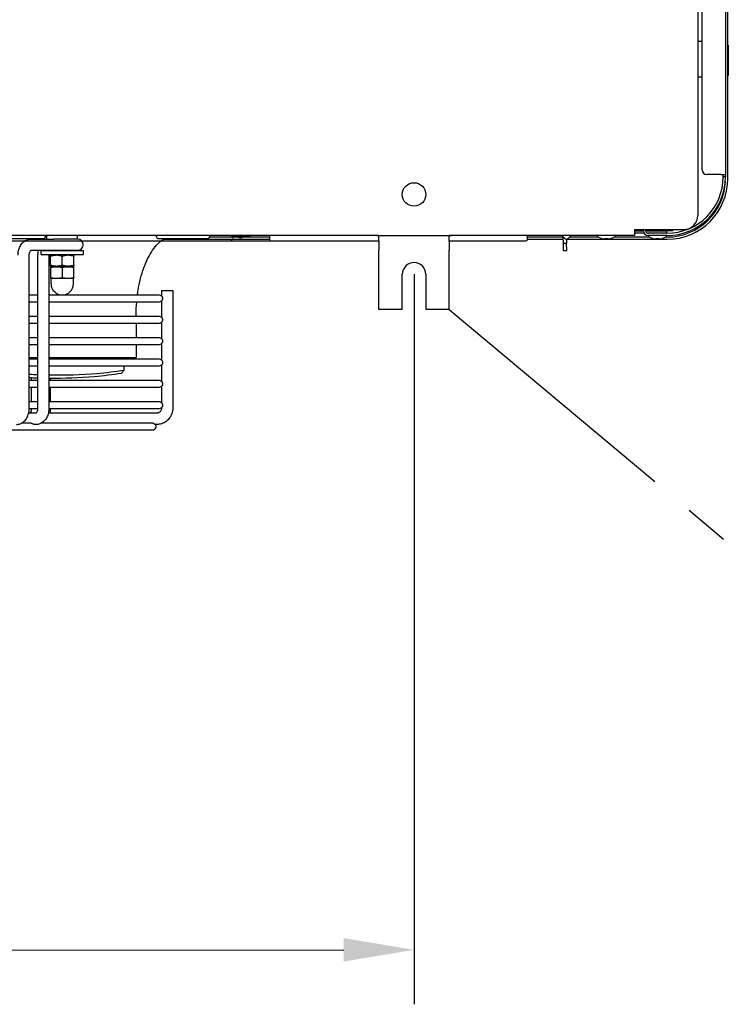
# Model space of a CAD drawing. Units: millimetres. Extents: x 13926 to 18648, y 15519 to 18857.
# Drawn here: x 16738 to 17040, y 16195 to 16615 of the extents above; entities that cross this region are included whole.
import ezdxf

# ---------------------------------------------------------------- set-up
doc = ezdxf.new("R2010")
doc.units = ezdxf.units.MM
doc.header["$LTSCALE"] = 6
doc.linetypes.add('CENTER2', pattern=[28.575, 19.05, -3.175, 3.175, -3.175])
doc.layers.add('00-ASSI', color=1, linetype='CENTER2')
doc.layers.add('Q', color=4, linetype='Continuous')

msp = doc.modelspace()

# ---------------------------------------------------------------- linework, layer by layer
for p, q in [((17039.59, 16547.23), (17039.59, 16845.23)), ((17026.84, 16843.03), (17026.84, 16531.63)), ((17028.64, 16551.03), (17028.64, 16838.03)), ((17038.64, 16840.03), (17038.64, 16549.03)), ((17028.64, 16605.65), (17026.84, 16605.65)), ((17039.84, 16604.21), (17039.59, 16604.21)), ((17039.84, 16604.21), (17039.84, 16591.21)), ((17026.84, 16590.66), (17028.64, 16590.66)), ((17026.84, 16590.61), (17028.64, 16590.61)), ((17039.84, 16591.21), (17039.59, 16591.21)), ((17036.64, 16549.03), (17030.64, 16549.03)), ((17036.64, 16549.03), (17038.64, 16549.03)), ((17037.64, 16548.03), (17037.64, 16549.03)), ((17038.64, 16548.03), (17037.64, 16548.03)), ((17038.64, 16549.03), (17038.64, 16548.03)), ((16889.91, 16523.03), (14659.76, 16523.03)), ((16726.58, 16521.78), (16748.09, 16521.78)), ((16749.33, 16521.53), (16749.33, 16523.03)), ((16762.33, 16521.53), (16762.33, 16523.03)), ((16796.58, 16521.78), (16818.09, 16521.78)), ((16818.66, 16522.43), (16830.19, 16522.43)), ((16827.76, 16523.03), (16831.66, 16522.65)), ((16827.83, 16523), (16831.41, 16522.13)), ((16831.84, 16522.63), (16831.66, 16522.65)), ((16831.84, 16522.63), (16832.01, 16522.65)), ((16832.01, 16522.65), (16835.91, 16523.03)), ((16832.26, 16522.13), (16835.84, 16523)), ((16833.49, 16522.43), (16844.14, 16522.43)), ((16835.84, 16523), (16835.84, 16523)), ((16844.14, 16523.03), (16844.14, 16521.23)), ((16890.84, 16523.03), (16889.91, 16523.03)), ((16890.84, 16522.76), (16890.84, 16523.08)), ((16890.84, 16520.64), (16890.84, 16522.76)), ((16891.34, 16523.09), (16920.34, 16523.09)), ((16920.84, 16522.76), (16920.84, 16523.08)), ((16921.76, 16523.03), (16920.84, 16523.03)), ((16920.84, 16520.64), (16920.84, 16522.76)), ((16999.84, 16523.03), (16921.76, 16523.03)), ((16954.14, 16521.23), (16954.14, 16523.03)), ((16954.14, 16522.43), (16969.26, 16522.43)), ((16969.98, 16521.88), (16968.84, 16523.03)), ((16969.26, 16522.61), (16969.36, 16519.61)), ((16972.84, 16523.03), (16971.69, 16521.88)), ((16972.24, 16522.43), (16984.27, 16522.43)), ((16991.4, 16522.43), (17006.07, 16522.43)), ((16999.84, 16525.63), (16999.84, 16523.03)), ((16999.84, 16525.63), (17020.84, 16525.63)), ((16999.84, 16525.13), (17003.24, 16525.13)), ((16999.84, 16525.03), (17003.64, 16525.03)), ((17003.9, 16524.03), (16999.84, 16524.03)), ((17003.24, 16525.13), (17003.64, 16525.13)), ((17003.64, 16525.03), (17003.64, 16525.63)), ((17004.64, 16525.03), (17004.64, 16525.63)), ((17004.64, 16525.13), (17007.64, 16525.13)), ((17004.64, 16525.03), (17013.64, 16525.03)), ((17013.64, 16524.03), (17005.64, 16524.03)), ((17013.64, 16523.03), (17005.64, 16523.03)), ((17007.64, 16525.53), (17011.64, 16525.53)), ((17007.64, 16525.53), (17007.64, 16525.03)), ((17011.64, 16525.53), (17011.64, 16525.03)), ((17011.64, 16525.13), (17016.14, 16525.13)), ((17013.2, 16522.43), (17013.79, 16522.43)), ((17013.64, 16524.03), (17013.64, 16525.03)), ((17016.14, 16525.13), (17016.14, 16525.63)), ((17016.24, 16525.23), (17016.14, 16525.13)), ((17016.24, 16525.63), (17016.24, 16525.23)), ((15179.64, 16520.73), (16890.84, 16520.73)), ((16742.49, 16521.53), (16750.49, 16521.53)), ((16750.49, 16521.53), (16752.09, 16521.53)), ((16752.09, 16521.53), (16752.29, 16521.53)), ((16762.37, 16521.53), (16752.29, 16521.53)), ((16798.9, 16521.43), (16844.14, 16521.43)), ((16890.84, 16520.63), (16890.84, 16520.64)), ((16890.84, 16520.63), (16890.84, 16516.74)), ((16920.84, 16520.73), (16953.64, 16520.73)), ((16920.84, 16520.63), (16920.84, 16520.64)), ((16920.84, 16520.63), (16920.84, 16516.74)), ((16954.14, 16521.43), (16969.3, 16521.43)), ((16970.86, 16519.65), (16969.36, 16519.61)), ((16969.36, 16519.61), (16969.46, 16516.61)), ((16970.79, 16521.53), (16970.86, 16519.65)), ((16970.8, 16521.43), (17013.79, 16521.43)), ((16970.96, 16516.66), (16970.86, 16519.65)), ((16988.59, 16521.57), (16987.09, 16521.57)), ((17010.39, 16521.57), (17008.89, 16521.57)), ((16741.79, 16449.33), (16741.79, 16514.73)), ((16742.49, 16516.73), (16752.29, 16516.73)), ((16745.35, 16514.73), (16745.35, 16449.33)), ((16764.83, 16516.53), (16746.83, 16516.53)), ((16746.83, 16514.93), (16746.83, 16516.53)), ((16746.83, 16514.93), (16764.83, 16514.93)), ((16750.15, 16514.73), (16750.15, 16449.33)), ((16751.38, 16514.93), (16750.83, 16514.61)), ((16750.83, 16514.17), (16750.83, 16514.61)), ((16750.83, 16510.49), (16750.83, 16514.17)), ((16752.29, 16516.73), (16762.37, 16516.73)), ((16752.83, 16516.73), (16752.83, 16516.53)), ((16755.83, 16510.49), (16755.83, 16514.17)), ((16758.83, 16516.73), (16758.83, 16516.53)), ((16760.28, 16514.93), (16760.83, 16514.61)), ((16760.83, 16514.61), (16760.83, 16514.17)), ((16760.83, 16510.49), (16760.83, 16514.17)), ((16764.83, 16514.93), (16764.83, 16516.53)), ((16890.84, 16491.53), (16890.84, 16516.74)), ((16920.84, 16491.53), (16920.84, 16516.74)), ((16969.46, 16516.61), (16970.96, 16516.66)), ((16750.83, 16510.05), (16750.83, 16510.49)), ((16751.38, 16509.73), (16750.83, 16510.05)), ((16753.33, 16509.73), (16750.83, 16509.73)), ((16750.83, 16509.52), (16750.83, 16504.94)), ((16758.33, 16509.73), (16753.33, 16509.73)), ((16755.83, 16509.52), (16755.83, 16504.94)), ((16760.83, 16509.73), (16758.33, 16509.73)), ((16760.28, 16509.73), (16760.83, 16510.05)), ((16760.83, 16510.49), (16760.83, 16510.05)), ((16760.83, 16504.94), (16760.83, 16509.52)), ((16900.84, 16491.53), (16900.84, 16506.53)), ((16910.84, 16506.53), (16910.84, 16491.53)), ((16753.33, 16504.73), (16750.83, 16504.73)), ((16751.08, 16502.48), (16751.08, 16504.73)), ((16758.33, 16504.73), (16753.33, 16504.73)), ((16760.83, 16504.73), (16758.33, 16504.73)), ((16760.58, 16502.48), (16760.58, 16504.73)), ((16745.35, 16497.63), (16741.79, 16497.63)), ((16797.24, 16497.63), (16750.15, 16497.63)), ((16798.14, 16499.63), (16802.94, 16499.63)), ((16798.14, 16499.63), (16798.14, 16497.3)), ((16802.94, 16499.63), (16802.94, 16449.33)), ((16741.79, 16494.83), (16745.35, 16494.83)), ((16750.15, 16494.83), (16797.24, 16494.83)), ((16798.14, 16495.16), (16798.14, 16488.2)), ((16745.35, 16488.53), (16741.79, 16488.53)), ((16797.24, 16488.53), (16750.15, 16488.53)), ((16787.34, 16489.03), (16787.34, 16488.53)), ((16900.84, 16491.53), (16890.84, 16491.53)), ((16920.84, 16491.53), (16910.84, 16491.53)), ((16741.79, 16485.73), (16745.35, 16485.73)), ((16750.15, 16485.73), (16797.24, 16485.73)), ((16787.34, 16485.73), (16787.34, 16479.43)), ((16798.14, 16486.06), (16798.14, 16479.1)), ((16745.35, 16479.43), (16741.79, 16479.43)), ((16741.79, 16476.63), (16745.35, 16476.63)), ((16797.24, 16479.43), (16750.15, 16479.43)), ((16750.15, 16476.63), (16797.24, 16476.63)), ((16787.34, 16476.63), (16787.34, 16471.03)), ((16798.14, 16476.96), (16798.14, 16470)), ((16741.79, 16471.03), (16745.35, 16471.03)), ((16745.35, 16470.33), (16741.79, 16470.33)), ((16741.79, 16467.53), (16745.35, 16467.53)), ((16750.15, 16471.03), (16787.34, 16471.03)), ((16797.24, 16470.33), (16750.15, 16470.33)), ((16750.15, 16467.53), (16797.24, 16467.53)), ((16798.14, 16467.86), (16798.14, 16460.9)), ((16782.27, 16465.67), (16781.05, 16464.42)), ((16745.35, 16461.23), (16741.79, 16461.23)), ((16742.57, 16462.49), (16742.57, 16461.23)), ((16797.24, 16461.23), (16750.15, 16461.23)), ((16750.89, 16461.23), (16750.89, 16462.28)), ((16798.14, 16458.76), (16798.14, 16451.8)), ((16741.79, 16458.43), (16745.35, 16458.43)), ((16742.57, 16458.43), (16742.57, 16452.13)), ((16750.15, 16458.43), (16797.24, 16458.43)), ((16750.89, 16452.13), (16750.89, 16458.43)), ((16745.35, 16452.13), (16741.79, 16452.13)), ((16797.24, 16452.13), (16750.15, 16452.13)), ((16744.62, 16447.33), (16741.55, 16447.33)), ((16741.79, 16449.33), (16745.35, 16449.33)), ((16796.14, 16447.33), (16749.92, 16447.33)), ((16750.15, 16449.33), (16797.24, 16449.33)), ((16798.14, 16449.66), (16798.14, 16449.33)), ((16742.38, 16443.03), (16738.38, 16443.03)), ((16744.65, 16442.53), (16744.14, 16442.53)), ((16794.43, 16443.03), (16746.75, 16443.03)), ((16796.14, 16442.53), (16795.51, 16442.53)), ((16420.24, 16440.23), (16794.44, 16440.23))]:
    msp.add_line(p, q)
msp.add_circle((16905.84, 16540.53), 5.01)
for centre, radius, start, end in [((17013.64, 16548.03), 25, 270, 0), ((17013.64, 16548.03), 24, 270, 0), ((17013.79, 16547.23), 25.8, 270, 0), ((17030.64, 16551.03), 2, 180, 270), ((17013.79, 16547.23), 24.8, 270, 357.305), ((17020.84, 16531.63), 6, 270, 0), ((16748.09, 16521.98), 0.2, 270, 313.583), ((16746.85, 16523.29), 2, 313.583, 352.6613), ((16797.82, 16523.29), 2, 187.3387, 226.417), ((16796.58, 16521.98), 0.2, 226.417, 270), ((16818.09, 16521.98), 0.2, 270, 313.583), ((16816.85, 16523.29), 2, 313.583, 352.6613), ((16827.66, 16522.03), 1, 270, 84.4609), ((16831.84, 16523.88), 1.8, 256.373, 283.627), ((16970.84, 16522.74), 1.21, 225, 315), ((16984.35, 16522.73), 0.3, 90, 241.045), ((16987.84, 16529.03), 7.5, 241.045, 264.2608), ((16987.84, 16529.03), 7.5, 275.7392, 298.955), ((16991.32, 16522.73), 0.3, 298.955, 90), ((16997.24, 16527.63), 3.6, 316.2383, 326.251), ((17005.64, 16525.03), 2, 180, 270), ((17005.64, 16525.03), 1, 180, 270), ((17006.15, 16522.73), 0.3, 90, 241.045), ((17009.64, 16529.03), 7.5, 241.045, 264.2608), ((17007.64, 16526.53), 1, 244.1581, 270), ((17009.64, 16529.03), 7.5, 275.7392, 298.955), ((17011.64, 16526.53), 1, 270, 295.8419), ((17013.12, 16522.73), 0.3, 298.955, 90), ((16762.37, 16519.13), 2.4, 270, 90), ((16844.64, 16521.23), 0.5, 180, 270), ((16953.64, 16521.23), 0.5, 270, 0), ((16905.84, 16506.53), 5, 0, 180), ((16755.83, 16502.48), 4.75, 180, 0), ((16797.24, 16496.23), 1.4, 50.0344, 90), ((16797.24, 16496.23), 1.4, 270, 309.9656), ((16797.24, 16487.13), 1.4, 50.0344, 90), ((16797.24, 16487.13), 1.4, 270, 309.9656), ((16797.24, 16478.03), 1.4, 50.0344, 90), ((16797.24, 16478.03), 1.4, 270, 309.9656), ((16797.24, 16468.93), 1.4, 50.0344, 90), ((16797.24, 16468.93), 1.4, 270, 309.9656), ((16797.24, 16459.83), 1.4, 50.0344, 90), ((16797.24, 16459.83), 1.4, 270, 309.9656), ((16797.24, 16450.73), 1.4, 50.0344, 90), ((16797.24, 16450.73), 1.4, 270, 309.9656), ((16794.44, 16441.63), 1.4, 270, 40.0052)]:
    msp.add_arc(centre, radius, start, end)
for points, knots in [([(16787.88, 16497.63), (16787.97, 16498.32), (16788.07, 16499.01), (16788.74, 16503.12), (16789.56, 16506.36), (16791.67, 16512.16), (16792.95, 16514.71), (16795.8, 16518.85), (16797.37, 16520.43), (16799.14, 16521.59), (16799.3, 16521.69), (16799.47, 16521.78)], [0.252022, 0.252022, 0.252022, 0.252022, 0.314159, 0.314159, 0.628319, 0.628319, 0.942478, 0.942478, 1.256637, 1.256637, 1.288718, 1.288718, 1.288718, 1.288718]), ([(16835.84, 16523), (16835.88, 16523.01), (16835.92, 16523.02), (16836, 16523.03), (16836.04, 16523.03), (16836.08, 16523.03)], [0, 0, 0, 0, 0.04751063, 0.04751063, 0.09504804, 0.09504804, 0.09504804, 0.09504804]), ([(16736.99, 16514.73), (16736.99, 16515.37), (16737.06, 16516.01), (16737.34, 16517.25), (16737.55, 16517.85), (16738.13, 16518.97), (16738.5, 16519.5), (16739.39, 16520.42), (16739.92, 16520.82), (16741.05, 16521.34), (16741.63, 16521.49), (16742.31, 16521.53), (16742.4, 16521.53), (16742.49, 16521.53)], [1.570796, 1.570796, 1.570796, 1.570796, 1.884956, 1.884956, 2.199115, 2.199115, 2.513274, 2.513274, 2.827433, 2.827433, 3.09995, 3.09995, 3.141593, 3.141593, 3.141593, 3.141593]), ([(16741.79, 16514.73), (16741.79, 16514.94), (16741.8, 16515.16), (16741.87, 16515.56), (16741.92, 16515.75), (16742.04, 16516.08), (16742.11, 16516.22), (16742.25, 16516.45), (16742.31, 16516.54), (16742.43, 16516.67), (16742.48, 16516.7), (16742.52, 16516.72), (16742.52, 16516.73), (16742.53, 16516.73)], [1.570796, 1.570796, 1.570796, 1.570796, 1.807678, 1.807678, 2.04195, 2.04195, 2.26988, 2.26988, 2.493225, 2.493225, 2.726282, 2.726282, 2.77619, 2.77619, 2.77619, 2.77619]), ([(16745.59, 16516.73), (16745.49, 16516.32), (16745.42, 16515.91), (16745.36, 16515.24), (16745.35, 16514.98), (16745.35, 16514.73)], [4.380568, 4.380568, 4.380568, 4.380568, 4.5878477, 4.5878477, 4.712389, 4.712389, 4.712389, 4.712389]), ([(16750.16, 16514.93), (16750.16, 16514.88), (16750.15, 16514.84), (16750.15, 16514.77), (16750.15, 16514.75), (16750.15, 16514.73)], [4.63839303, 4.63839303, 4.63839303, 4.63839303, 4.69009496, 4.69009496, 4.71238898, 4.71238898, 4.71238898, 4.71238898]), ([(16750.89, 16516.73), (16750.87, 16516.72), (16750.82, 16516.69), (16750.73, 16516.59), (16750.7, 16516.56), (16750.68, 16516.53)], [3.5069957, 3.5069957, 3.5069957, 3.5069957, 3.7699112, 3.7699112, 3.8654811, 3.8654811, 3.8654811, 3.8654811]), ([(16798.2, 16497.25), (16798.16, 16497.28), (16798.14, 16497.3), (16798.14, 16497.3), (16798.14, 16497.3), (16798.14, 16497.3), (16798.14, 16497.3), (16798.14, 16497.3), (16798.14, 16497.3), (16798.14, 16497.3), (16798.14, 16497.3), (16798.14, 16497.3), (16798.14, 16497.3), (16798.14, 16497.3), (16798.14, 16497.3), (16798.14, 16497.3), (16798.14, 16497.3), (16798.14, 16497.3), (16798.14, 16497.3), (16798.15, 16497.28), (16798.18, 16497.27), (16798.24, 16497.2), (16798.29, 16497.15), (16798.39, 16497.01), (16798.45, 16496.93), (16798.53, 16496.74), (16798.57, 16496.64), (16798.61, 16496.43), (16798.63, 16496.33), (16798.63, 16496.23), (16798.63, 16496.12), (16798.61, 16496), (16798.56, 16495.78), (16798.52, 16495.68), (16798.42, 16495.48), (16798.36, 16495.4), (16798.24, 16495.25), (16798.18, 16495.2), (16798.14, 16495.16), (16798.14, 16495.16), (16798.14, 16495.16), (16798.14, 16495.16), (16798.14, 16495.16), (16798.14, 16495.16), (16798.14, 16495.16), (16798.14, 16495.16), (16798.14, 16495.16), (16798.14, 16495.16), (16798.14, 16495.16), (16798.14, 16495.16), (16798.14, 16495.16), (16798.14, 16495.16), (16798.14, 16495.16), (16798.14, 16495.16), (16798.14, 16495.16), (16798.15, 16495.17), (16798.18, 16495.19), (16798.19, 16495.2), (16798.2, 16495.21)], [0.5454244, 0.5454244, 0.5454244, 0.5454244, 0.5854391, 0.5854391, 0.5887342, 0.5887342, 0.5896403, 0.5896403, 0.5901748, 0.5901748, 0.5906384, 0.5906384, 0.5912056, 0.5912056, 0.5922793, 0.5922793, 0.598351, 0.598351, 0.6091458, 0.6091458, 0.642182, 0.642182, 0.6827648, 0.6827648, 0.7223113, 0.7223113, 0.7582184, 0.7582184, 0.788244, 0.788244, 0.788244, 0.8225332, 0.8225332, 0.8605904, 0.8605904, 0.9062427, 0.9062427, 0.9597579, 0.9597579, 0.9830364, 0.9830364, 0.984707, 0.984707, 0.9853305, 0.9853305, 0.9857731, 0.9857731, 0.9861908, 0.9861908, 0.9867704, 0.9867704, 0.987915, 0.987915, 0.9958218, 0.9958218, 1.0209716, 1.0209716, 1.032697, 1.032697, 1.032697, 1.032697]), ([(16798.2, 16488.15), (16798.16, 16488.18), (16798.14, 16488.2), (16798.14, 16488.2), (16798.14, 16488.2), (16798.14, 16488.2), (16798.14, 16488.2), (16798.14, 16488.2), (16798.14, 16488.2), (16798.14, 16488.2), (16798.14, 16488.2), (16798.14, 16488.2), (16798.14, 16488.2), (16798.14, 16488.2), (16798.14, 16488.2), (16798.14, 16488.2), (16798.14, 16488.2), (16798.14, 16488.2), (16798.14, 16488.2), (16798.15, 16488.18), (16798.18, 16488.17), (16798.24, 16488.1), (16798.29, 16488.05), (16798.39, 16487.91), (16798.45, 16487.83), (16798.53, 16487.64), (16798.57, 16487.54), (16798.61, 16487.33), (16798.63, 16487.23), (16798.63, 16487.13), (16798.63, 16487.02), (16798.61, 16486.9), (16798.56, 16486.68), (16798.52, 16486.58), (16798.42, 16486.38), (16798.36, 16486.3), (16798.24, 16486.15), (16798.18, 16486.1), (16798.14, 16486.06), (16798.14, 16486.06), (16798.14, 16486.06), (16798.14, 16486.06), (16798.14, 16486.06), (16798.14, 16486.06), (16798.14, 16486.06), (16798.14, 16486.06), (16798.14, 16486.06), (16798.14, 16486.06), (16798.14, 16486.06), (16798.14, 16486.06), (16798.14, 16486.06), (16798.14, 16486.06), (16798.14, 16486.06), (16798.14, 16486.06), (16798.14, 16486.06), (16798.15, 16486.07), (16798.18, 16486.09), (16798.19, 16486.1), (16798.2, 16486.11)], [0.5454244, 0.5454244, 0.5454244, 0.5454244, 0.5854391, 0.5854391, 0.5887342, 0.5887342, 0.5896403, 0.5896403, 0.5901748, 0.5901748, 0.5906384, 0.5906384, 0.5912056, 0.5912056, 0.5922793, 0.5922793, 0.598351, 0.598351, 0.6091458, 0.6091458, 0.642182, 0.642182, 0.6827648, 0.6827648, 0.7223113, 0.7223113, 0.7582184, 0.7582184, 0.788244, 0.788244, 0.788244, 0.8225332, 0.8225332, 0.8605904, 0.8605904, 0.9062427, 0.9062427, 0.9597579, 0.9597579, 0.9830364, 0.9830364, 0.984707, 0.984707, 0.9853305, 0.9853305, 0.9857731, 0.9857731, 0.9861908, 0.9861908, 0.9867704, 0.9867704, 0.987915, 0.987915, 0.9958218, 0.9958218, 1.0209716, 1.0209716, 1.032697, 1.032697, 1.032697, 1.032697]), ([(16798.2, 16479.05), (16798.16, 16479.08), (16798.14, 16479.1), (16798.14, 16479.1), (16798.14, 16479.1), (16798.14, 16479.1), (16798.14, 16479.1), (16798.14, 16479.1), (16798.14, 16479.1), (16798.14, 16479.1), (16798.14, 16479.1), (16798.14, 16479.1), (16798.14, 16479.1), (16798.14, 16479.1), (16798.14, 16479.1), (16798.14, 16479.1), (16798.14, 16479.1), (16798.14, 16479.1), (16798.14, 16479.1), (16798.15, 16479.08), (16798.18, 16479.07), (16798.24, 16479), (16798.29, 16478.95), (16798.39, 16478.81), (16798.45, 16478.73), (16798.53, 16478.54), (16798.57, 16478.44), (16798.61, 16478.23), (16798.63, 16478.13), (16798.63, 16478.03), (16798.63, 16477.92), (16798.61, 16477.8), (16798.56, 16477.58), (16798.52, 16477.48), (16798.42, 16477.28), (16798.36, 16477.2), (16798.24, 16477.05), (16798.18, 16477), (16798.14, 16476.96), (16798.14, 16476.96), (16798.14, 16476.96), (16798.14, 16476.96), (16798.14, 16476.96), (16798.14, 16476.96), (16798.14, 16476.96), (16798.14, 16476.96), (16798.14, 16476.96), (16798.14, 16476.96), (16798.14, 16476.96), (16798.14, 16476.96), (16798.14, 16476.96), (16798.14, 16476.96), (16798.14, 16476.96), (16798.14, 16476.96), (16798.14, 16476.96), (16798.15, 16476.97), (16798.18, 16476.99), (16798.19, 16477), (16798.2, 16477.01)], [0.5454244, 0.5454244, 0.5454244, 0.5454244, 0.5854391, 0.5854391, 0.5887342, 0.5887342, 0.5896403, 0.5896403, 0.5901748, 0.5901748, 0.5906384, 0.5906384, 0.5912056, 0.5912056, 0.5922793, 0.5922793, 0.598351, 0.598351, 0.6091458, 0.6091458, 0.642182, 0.642182, 0.6827648, 0.6827648, 0.7223113, 0.7223113, 0.7582184, 0.7582184, 0.788244, 0.788244, 0.788244, 0.8225332, 0.8225332, 0.8605904, 0.8605904, 0.9062427, 0.9062427, 0.9597579, 0.9597579, 0.9830364, 0.9830364, 0.984707, 0.984707, 0.9853305, 0.9853305, 0.9857731, 0.9857731, 0.9861908, 0.9861908, 0.9867704, 0.9867704, 0.987915, 0.987915, 0.9958218, 0.9958218, 1.0209716, 1.0209716, 1.032697, 1.032697, 1.032697, 1.032697]), ([(16798.2, 16469.95), (16798.16, 16469.98), (16798.14, 16470), (16798.14, 16470), (16798.14, 16470), (16798.14, 16470), (16798.14, 16470), (16798.14, 16470), (16798.14, 16470), (16798.14, 16470), (16798.14, 16470), (16798.14, 16470), (16798.14, 16470), (16798.14, 16470), (16798.14, 16470), (16798.14, 16470), (16798.14, 16470), (16798.14, 16470), (16798.14, 16470), (16798.15, 16469.98), (16798.18, 16469.97), (16798.24, 16469.9), (16798.29, 16469.85), (16798.39, 16469.71), (16798.45, 16469.63), (16798.53, 16469.44), (16798.57, 16469.34), (16798.61, 16469.13), (16798.63, 16469.03), (16798.63, 16468.93), (16798.63, 16468.82), (16798.61, 16468.7), (16798.56, 16468.48), (16798.52, 16468.38), (16798.42, 16468.18), (16798.36, 16468.1), (16798.24, 16467.95), (16798.18, 16467.9), (16798.14, 16467.86), (16798.14, 16467.86), (16798.14, 16467.86), (16798.14, 16467.86), (16798.14, 16467.86), (16798.14, 16467.86), (16798.14, 16467.86), (16798.14, 16467.86), (16798.14, 16467.86), (16798.14, 16467.86), (16798.14, 16467.86), (16798.14, 16467.86), (16798.14, 16467.86), (16798.14, 16467.86), (16798.14, 16467.86), (16798.14, 16467.86), (16798.14, 16467.86), (16798.15, 16467.87), (16798.18, 16467.89), (16798.19, 16467.9), (16798.2, 16467.91)], [0.5454244, 0.5454244, 0.5454244, 0.5454244, 0.5854391, 0.5854391, 0.5887342, 0.5887342, 0.5896403, 0.5896403, 0.5901748, 0.5901748, 0.5906384, 0.5906384, 0.5912056, 0.5912056, 0.5922793, 0.5922793, 0.598351, 0.598351, 0.6091458, 0.6091458, 0.642182, 0.642182, 0.6827648, 0.6827648, 0.7223113, 0.7223113, 0.7582184, 0.7582184, 0.788244, 0.788244, 0.788244, 0.8225332, 0.8225332, 0.8605904, 0.8605904, 0.9062427, 0.9062427, 0.9597579, 0.9597579, 0.9830364, 0.9830364, 0.984707, 0.984707, 0.9853305, 0.9853305, 0.9857731, 0.9857731, 0.9861908, 0.9861908, 0.9867704, 0.9867704, 0.987915, 0.987915, 0.9958218, 0.9958218, 1.0209716, 1.0209716, 1.032697, 1.032697, 1.032697, 1.032697]), ([(16750.15, 16463.67), (16757.21, 16463.56), (16768.16, 16463.9), (16778.46, 16465.09), (16782.27, 16465.67)], [0.7066333, 0.7066333, 0.7066333, 0.7066333, 0.8888889, 1, 1, 1, 1]), ([(16750.15, 16462.29), (16756.82, 16462.23), (16767.34, 16462.62), (16777.28, 16463.83), (16781.05, 16464.42)], [0.7138583, 0.7138583, 0.7138583, 0.7138583, 0.8888889, 1, 1, 1, 1]), ([(16741.79, 16462.52), (16742.77, 16462.48), (16743.96, 16462.43), (16745.14, 16462.39), (16745.35, 16462.39)], [0.64157904, 0.64157904, 0.64157904, 0.64157904, 0.66666667, 0.67215203, 0.67215203, 0.67215203, 0.67215203]), ([(16798.2, 16460.85), (16798.16, 16460.88), (16798.14, 16460.9), (16798.14, 16460.9), (16798.14, 16460.9), (16798.14, 16460.9), (16798.14, 16460.9), (16798.14, 16460.9), (16798.14, 16460.9), (16798.14, 16460.9), (16798.14, 16460.9), (16798.14, 16460.9), (16798.14, 16460.9), (16798.14, 16460.9), (16798.14, 16460.9), (16798.14, 16460.9), (16798.14, 16460.9), (16798.14, 16460.9), (16798.14, 16460.9), (16798.15, 16460.88), (16798.18, 16460.87), (16798.24, 16460.8), (16798.29, 16460.75), (16798.39, 16460.61), (16798.45, 16460.53), (16798.53, 16460.34), (16798.57, 16460.24), (16798.61, 16460.03), (16798.63, 16459.93), (16798.63, 16459.83), (16798.63, 16459.72), (16798.61, 16459.6), (16798.56, 16459.38), (16798.52, 16459.28), (16798.42, 16459.08), (16798.36, 16459), (16798.24, 16458.85), (16798.18, 16458.8), (16798.14, 16458.76), (16798.14, 16458.76), (16798.14, 16458.76), (16798.14, 16458.76), (16798.14, 16458.76), (16798.14, 16458.76), (16798.14, 16458.76), (16798.14, 16458.76), (16798.14, 16458.76), (16798.14, 16458.76), (16798.14, 16458.76), (16798.14, 16458.76), (16798.14, 16458.76), (16798.14, 16458.76), (16798.14, 16458.76), (16798.14, 16458.76), (16798.14, 16458.76), (16798.15, 16458.77), (16798.18, 16458.79), (16798.19, 16458.8), (16798.2, 16458.81)], [0.5454244, 0.5454244, 0.5454244, 0.5454244, 0.5854391, 0.5854391, 0.5887342, 0.5887342, 0.5896403, 0.5896403, 0.5901748, 0.5901748, 0.5906384, 0.5906384, 0.5912056, 0.5912056, 0.5922793, 0.5922793, 0.598351, 0.598351, 0.6091458, 0.6091458, 0.642182, 0.642182, 0.6827648, 0.6827648, 0.7223113, 0.7223113, 0.7582184, 0.7582184, 0.788244, 0.788244, 0.788244, 0.8225332, 0.8225332, 0.8605904, 0.8605904, 0.9062427, 0.9062427, 0.9597579, 0.9597579, 0.9830364, 0.9830364, 0.984707, 0.984707, 0.9853305, 0.9853305, 0.9857731, 0.9857731, 0.9861908, 0.9861908, 0.9867704, 0.9867704, 0.987915, 0.987915, 0.9958218, 0.9958218, 1.0209716, 1.0209716, 1.032697, 1.032697, 1.032697, 1.032697]), ([(16798.2, 16451.75), (16798.16, 16451.78), (16798.14, 16451.8), (16798.14, 16451.8), (16798.14, 16451.8), (16798.14, 16451.8), (16798.14, 16451.8), (16798.14, 16451.8), (16798.14, 16451.8), (16798.14, 16451.8), (16798.14, 16451.8), (16798.14, 16451.8), (16798.14, 16451.8), (16798.14, 16451.8), (16798.14, 16451.8), (16798.14, 16451.8), (16798.14, 16451.8), (16798.14, 16451.8), (16798.14, 16451.8), (16798.15, 16451.78), (16798.18, 16451.77), (16798.24, 16451.7), (16798.29, 16451.65), (16798.39, 16451.51), (16798.45, 16451.43), (16798.53, 16451.24), (16798.57, 16451.14), (16798.61, 16450.93), (16798.63, 16450.83), (16798.63, 16450.73), (16798.63, 16450.62), (16798.61, 16450.5), (16798.56, 16450.28), (16798.52, 16450.18), (16798.42, 16449.98), (16798.36, 16449.9), (16798.24, 16449.75), (16798.18, 16449.7), (16798.14, 16449.66), (16798.14, 16449.66), (16798.14, 16449.66), (16798.14, 16449.66), (16798.14, 16449.66), (16798.14, 16449.66), (16798.14, 16449.66), (16798.14, 16449.66), (16798.14, 16449.66), (16798.14, 16449.66), (16798.14, 16449.66), (16798.14, 16449.66), (16798.14, 16449.66), (16798.14, 16449.66), (16798.14, 16449.66), (16798.14, 16449.66), (16798.14, 16449.66), (16798.15, 16449.67), (16798.18, 16449.69), (16798.19, 16449.7), (16798.2, 16449.71)], [0.5454244, 0.5454244, 0.5454244, 0.5454244, 0.5854391, 0.5854391, 0.5887342, 0.5887342, 0.5896403, 0.5896403, 0.5901748, 0.5901748, 0.5906384, 0.5906384, 0.5912056, 0.5912056, 0.5922793, 0.5922793, 0.598351, 0.598351, 0.6091458, 0.6091458, 0.642182, 0.642182, 0.6827648, 0.6827648, 0.7223113, 0.7223113, 0.7582184, 0.7582184, 0.788244, 0.788244, 0.788244, 0.8225332, 0.8225332, 0.8605904, 0.8605904, 0.9062427, 0.9062427, 0.9597579, 0.9597579, 0.9830364, 0.9830364, 0.984707, 0.984707, 0.9853305, 0.9853305, 0.9857731, 0.9857731, 0.9861908, 0.9861908, 0.9867704, 0.9867704, 0.987915, 0.987915, 0.9958218, 0.9958218, 1.0209716, 1.0209716, 1.032697, 1.032697, 1.032697, 1.032697]), ([(16736.28, 16442.53), (16736.83, 16442.53), (16737.37, 16442.63), (16738.4, 16443), (16738.89, 16443.29), (16739.8, 16444.02), (16740.21, 16444.49), (16740.9, 16445.53), (16741.17, 16446.11), (16741.57, 16447.31), (16741.7, 16447.94), (16741.78, 16448.82), (16741.79, 16449.08), (16741.79, 16449.33)], [0, 0, 0, 0, 0.250249, 0.250249, 0.514985, 0.514985, 0.817937, 0.817937, 1.132096, 1.132096, 1.446255, 1.446255, 1.570796, 1.570796, 1.570796, 1.570796]), ([(16742.57, 16449.33), (16742.57, 16448.69), (16742.5, 16448.05), (16742.34, 16447.4), (16742.34, 16447.36), (16742.33, 16447.33)], [4.712389, 4.712389, 4.712389, 4.712389, 5.0265482, 5.0265482, 5.0437072, 5.0437072, 5.0437072, 5.0437072]), ([(16745.35, 16449.33), (16745.35, 16449.12), (16745.34, 16448.9), (16745.27, 16448.5), (16745.22, 16448.31), (16745.1, 16447.98), (16745.03, 16447.84), (16744.89, 16447.61), (16744.83, 16447.52), (16744.71, 16447.39), (16744.66, 16447.36), (16744.61, 16447.33), (16744.6, 16447.32), (16744.6, 16447.32)], [4.712389, 4.712389, 4.712389, 4.712389, 4.94927, 4.94927, 5.183543, 5.183543, 5.411473, 5.411473, 5.634818, 5.634818, 5.867875, 5.867875, 6.029573, 6.029573, 6.029573, 6.029573]), ([(16750.15, 16449.33), (16750.15, 16448.69), (16750.08, 16448.05), (16749.8, 16446.81), (16749.59, 16446.21), (16749.01, 16445.09), (16748.64, 16444.56), (16747.75, 16443.64), (16747.22, 16443.24), (16746.09, 16442.72), (16745.51, 16442.57), (16744.83, 16442.53), (16744.74, 16442.53), (16744.65, 16442.53)], [4.712389, 4.712389, 4.712389, 4.712389, 5.026548, 5.026548, 5.340708, 5.340708, 5.654867, 5.654867, 5.969026, 5.969026, 6.241543, 6.241543, 6.283185, 6.283185, 6.283185, 6.283185]), ([(16750.65, 16447.33), (16750.75, 16447.74), (16750.82, 16448.16), (16750.88, 16448.83), (16750.89, 16449.08), (16750.89, 16449.33)], [1.2394782, 1.2394782, 1.2394782, 1.2394782, 1.4486987, 1.4486987, 1.5707963, 1.5707963, 1.5707963, 1.5707963]), ([(16798.14, 16449.33), (16798.14, 16449.12), (16798.1, 16448.91), (16797.97, 16448.51), (16797.88, 16448.32), (16797.63, 16447.99), (16797.48, 16447.84), (16797.14, 16447.59), (16796.95, 16447.49), (16796.55, 16447.36), (16796.34, 16447.33), (16796.14, 16447.33)], [3.141593, 3.141593, 3.141593, 3.141593, 3.455752, 3.455752, 3.769911, 3.769911, 4.08407, 4.08407, 4.39823, 4.39823, 4.712389, 4.712389, 4.712389, 4.712389]), ([(16802.94, 16449.33), (16802.94, 16448.62), (16802.82, 16447.91), (16802.38, 16446.55), (16802.05, 16445.91), (16801.22, 16444.76), (16800.71, 16444.25), (16799.56, 16443.41), (16798.91, 16443.08), (16797.56, 16442.64), (16796.85, 16442.53), (16796.14, 16442.53)], [3.141593, 3.141593, 3.141593, 3.141593, 3.455752, 3.455752, 3.769911, 3.769911, 4.08407, 4.08407, 4.39823, 4.39823, 4.712389, 4.712389, 4.712389, 4.712389]), ([(16744.14, 16442.53), (16744.14, 16442.53), (16744.14, 16442.53), (16744.14, 16442.53), (16744.14, 16442.53), (16744.14, 16442.53), (16744.13, 16442.53), (16744.13, 16442.53), (16744.12, 16442.53), (16744.05, 16442.53), (16743.98, 16442.54), (16743.75, 16442.58), (16743.59, 16442.63), (16743.28, 16442.75), (16743.14, 16442.81), (16742.89, 16442.91), (16742.78, 16442.95), (16742.57, 16443.01), (16742.48, 16443.03), (16742.39, 16443.03), (16742.38, 16443.03), (16742.38, 16443.03)], [0.4576236, 0.4576236, 0.4576236, 0.4576236, 0.4577663, 0.4577663, 0.4582892, 0.4582892, 0.459025, 0.459025, 0.4609929, 0.4609929, 0.488221, 0.488221, 0.5473751, 0.5473751, 0.598953, 0.598953, 0.6421079, 0.6421079, 0.6813638, 0.6813638, 0.6845677, 0.6845677, 0.6845677, 0.6845677]), ([(16794.43, 16443.03), (16794.49, 16443.03), (16794.55, 16443.03), (16794.73, 16443), (16794.84, 16442.97), (16795.05, 16442.89), (16795.15, 16442.83), (16795.32, 16442.72), (16795.39, 16442.65), (16795.48, 16442.56), (16795.5, 16442.54), (16795.51, 16442.53), (16795.51, 16442.53), (16795.51, 16442.53), (16795.51, 16442.53), (16795.51, 16442.53), (16795.51, 16442.53), (16795.51, 16442.53), (16795.51, 16442.53), (16795.51, 16442.53)], [1.1568908, 1.1568908, 1.1568908, 1.1568908, 1.1794546, 1.1794546, 1.2214287, 1.2214287, 1.2698062, 1.2698062, 1.3250601, 1.3250601, 1.3792658, 1.3792658, 1.3834627, 1.3834627, 1.3845738, 1.3845738, 1.38522, 1.38522, 1.3854751, 1.3854751, 1.3854751, 1.3854751])]:
    msp.add_open_spline(points, degree=3, knots=knots)
for points in [[(16827.59, 16523.03), (16827.6, 16523.03), (16827.62, 16523.03), (16827.63, 16523.03)], [(16889.91, 16523.03), (16890.34, 16523.03), (16890.84, 16523.09), (16891.34, 16523.09)], [(16920.34, 16523.09), (16920.84, 16523.09), (16921.34, 16523.03), (16921.76, 16523.03)], [(16787.34, 16489.03), (16787.34, 16490.97), (16787.42, 16492.92), (16787.58, 16494.83)], [(16781.99, 16470.33), (16781.97, 16470.56), (16781.95, 16470.8), (16781.93, 16471.03)], [(16782.27, 16465.67), (16782.25, 16466.29), (16782.22, 16466.91), (16782.19, 16467.53)], [(16741.79, 16463.96), (16742.98, 16463.9), (16744.17, 16463.84), (16745.35, 16463.8)]]:
    msp.add_open_spline(points, degree=3)
for points, weights in [([(16755.83, 16514.17), (16753.33, 16515), (16750.83, 16514.17)], [1, 1.15470053838, 1]), ([(16760.83, 16514.17), (16758.33, 16515), (16755.83, 16514.17)], [1, 1.15470053838, 1]), ([(16750.83, 16510.49), (16753.33, 16509.66), (16755.83, 16510.49)], [1, 1.15470053838, 1]), ([(16750.83, 16509.73), (16750.83, 16509.73), (16750.83, 16509.52)], [1, 1.0930923738, 1.10906450004]), ([(16750.83, 16509.52), (16752.17, 16509.73), (16753.33, 16509.73)], [1.10906450004, 1.0930923738, 1]), ([(16753.33, 16509.73), (16754.49, 16509.73), (16755.83, 16509.52)], [1, 1.0930923738, 1.10906450004]), ([(16755.83, 16510.49), (16758.33, 16509.66), (16760.83, 16510.49)], [1, 1.15470053838, 1]), ([(16755.83, 16509.52), (16757.17, 16509.73), (16758.33, 16509.73)], [1.10906450004, 1.0930923738, 1]), ([(16758.33, 16509.73), (16759.49, 16509.73), (16760.83, 16509.52)], [1, 1.0930923738, 1.10906450004]), ([(16760.83, 16509.52), (16760.83, 16509.73), (16760.83, 16509.73)], [1.10906450004, 1.0930923738, 1]), ([(16750.83, 16504.94), (16750.83, 16504.73), (16750.83, 16504.73)], [1.10906450004, 1.0930923738, 1]), ([(16753.33, 16504.73), (16752.17, 16504.73), (16750.83, 16504.94)], [1, 1.0930923738, 1.10906450004]), ([(16755.83, 16504.94), (16754.49, 16504.73), (16753.33, 16504.73)], [1.10906450004, 1.0930923738, 1]), ([(16758.33, 16504.73), (16757.17, 16504.73), (16755.83, 16504.94)], [1, 1.0930923738, 1.10906450004]), ([(16760.83, 16504.94), (16759.49, 16504.73), (16758.33, 16504.73)], [1.10906450004, 1.0930923738, 1]), ([(16760.83, 16504.73), (16760.83, 16504.73), (16760.83, 16504.94)], [1, 1.0930923738, 1.10906450004])]:
    msp.add_rational_spline(points, weights, degree=2)
at = {"layer": '00-ASSI', "color": 4}
msp.add_line((16920.84, 16491.53), (17127.75, 16318.37), dxfattribs=at)
at = {"layer": 'Q', "ltscale": 25.4}
for p, q in [((16905.84, 16506.53), (16905.84, 16195.46)), ((14673.84, 16216.05), (16875.84, 16218.67))]:
    msp.add_line(p, q, dxfattribs=at)
msp.add_solid([(16875.84, 16213.67), (16875.84, 16223.67), (16905.84, 16218.67)], dxfattribs=at)

doc.saveas('drawing.dxf')
